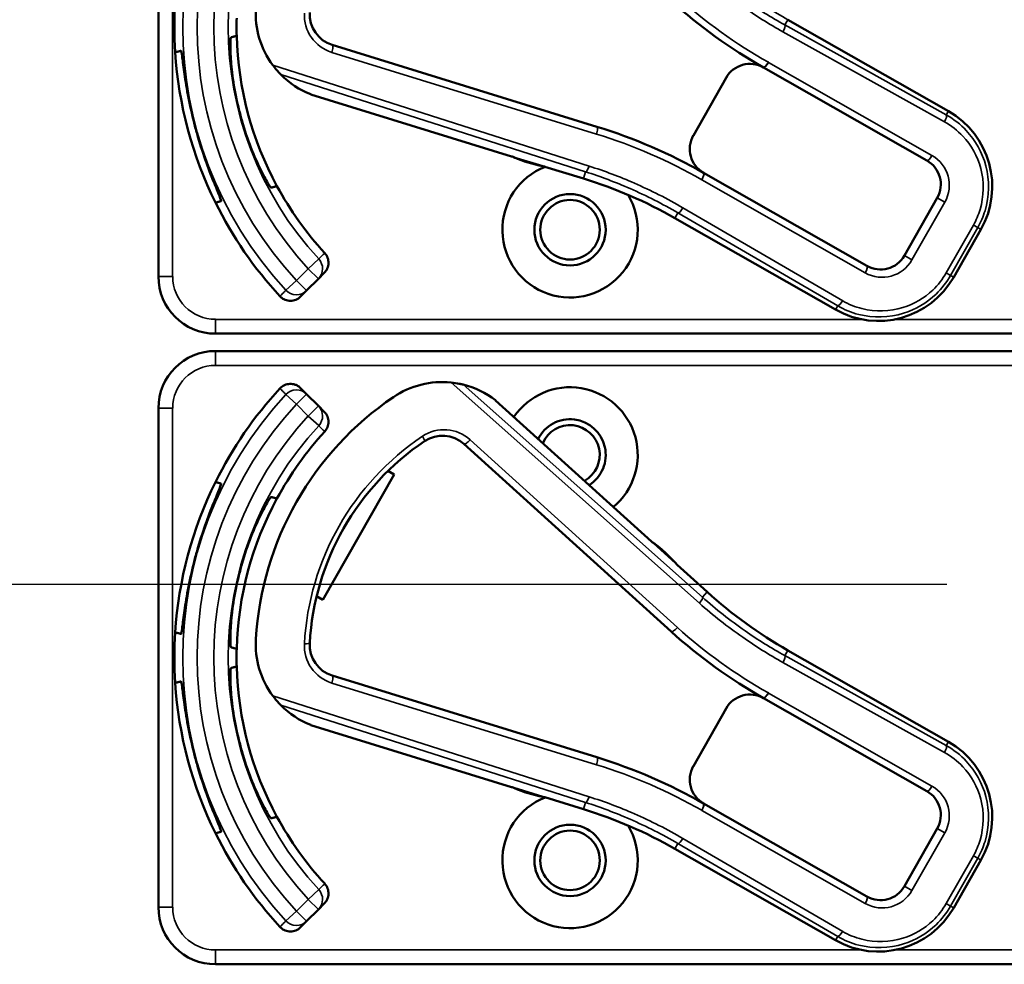
# Model space of a CAD drawing. Units: inches. Extents: x 1 to 131, y 1 to 101.
# Drawn here: x 39 to 41, y 49 to 51 of the extents above; entities that cross this region are included whole.
import ezdxf

# ---------------------------------------------------------------- set-up
doc = ezdxf.new("R2010")
doc.units = ezdxf.units.IN
doc.header["$LTSCALE"] = 6
doc.header["$MEASUREMENT"] = 0
doc.linetypes.add('CHAIN', pattern=[0.7087, 0.4724, -0.0591, 0.1181, -0.0591])
for name, color, linetype, lineweight in [('Centerline (ANSI)', 7, 'CHAIN', 25), ('Visible (ANSI)', 7, 'Continuous', 50), ('Visible Narrow (ANSI)', 7, 'Continuous', 35)]:
    doc.layers.add(name, color=color, linetype=linetype, lineweight=lineweight)

msp = doc.modelspace()

# ---------------------------------------------------------------- linework, layer by layer
at = {"layer": 'Centerline (ANSI)', "linetype": 'CHAIN', "ltscale": 0.952448}
msp.add_line((113.7472, 49.5094), (5.6838, 49.5094), dxfattribs=at)
at = {"layer": 'Visible (ANSI)'}
for p, q in [((39.1235, 51.2724), (39.1235, 50.1824)), ((40.8508, 50.5435), (40.4997, 50.7433)), ((40.0823, 50.5096), (39.5036, 50.6882)), ((40.4466, 50.639), (40.8038, 50.4357)), ((40.3648, 50.6165), (40.2931, 50.4905)), ((39.4569, 50.5802), (39.8958, 50.4447)), ((39.901, 50.4426), (39.9641, 50.4231)), ((39.9687, 50.4222), (40.0531, 50.3962)), ((40.6727, 50.2054), (40.3155, 50.4087)), ((40.8263, 50.3538), (40.7546, 50.2278)), ((40.2529, 50.3097), (40.604, 50.1099)), ((40.8624, 50.1808), (40.9218, 50.2851)), ((39.4733, 50.1772), (39.4863, 50.1902)), ((39.4474, 50.1513), (39.4733, 50.1772)), ((39.4343, 50.1382), (39.4474, 50.1513)), ((39.2485, 50.0574), (42.4435, 50.0574)), ((42.4435, 50.0194), (39.2485, 50.0194)), ((39.4474, 49.9254), (39.4343, 49.9385)), ((39.4733, 49.8995), (39.4474, 49.9254)), ((39.4863, 49.8865), (39.4733, 49.8995)), ((40.2013, 49.6034), (39.8607, 49.9116)), ((39.1235, 49.8944), (39.1235, 48.8044)), ((39.7916, 49.8163), (40.2448, 49.4063)), ((39.6393, 49.7493), (39.4834, 49.4754)), ((39.6253, 49.7573), (39.6393, 49.7493)), ((40.2548, 49.5557), (40.2057, 49.6001)), ((40.3233, 49.493), (40.2579, 49.5522)), ((39.4834, 49.4754), (39.4694, 49.4834)), ((40.8508, 49.1655), (40.4997, 49.3653)), ((40.0823, 49.1316), (39.5036, 49.3102)), ((40.4466, 49.261), (40.8038, 49.0577)), ((40.3648, 49.2385), (40.2931, 49.1125)), ((39.4569, 49.2022), (39.8958, 49.0667)), ((39.901, 49.0646), (39.9641, 49.0451)), ((39.9687, 49.0442), (40.0531, 49.0182)), ((40.6727, 48.8274), (40.3155, 49.0307)), ((40.8263, 48.9758), (40.7546, 48.8498)), ((40.2529, 48.9317), (40.604, 48.7319)), ((40.8624, 48.8028), (40.9218, 48.9071)), ((39.4733, 48.7992), (39.4863, 48.8122)), ((39.4474, 48.7733), (39.4733, 48.7992)), ((39.4343, 48.7602), (39.4474, 48.7733)), ((39.2485, 48.6794), (42.4435, 48.6794))]:
    msp.add_line(p, q, dxfattribs=at)
for centre, radius in [((40.0235, 50.2844), 0.078), ((40.0235, 50.2844), 0.065), ((40.0235, 48.9064), 0.078), ((40.0235, 48.9064), 0.065)]:
    msp.add_circle(centre, radius, dxfattribs=at)
for centre, radius, start, end in [((40.0235, 50.7274), 0.865, 176.3342, 183.6658), ((40.9946, 51.6129), 1.1175, 227.8595, 240.6212), ((39.5263, 50.7571), 0.19, 176.5815, 216.5453), ((40.0235, 50.7274), 0.729, 178.4853, 181.5147), ((39.5242, 50.7551), 0.07, 176.819, 252.8476), ((40.0235, 50.7274), 0.729, 181.5147, 208.4853), ((40.0235, 50.7274), 0.865, 183.6658, 206.3342), ((40.4169, 50.5868), 0.06, 60.6212, 150.3536), ((40.4169, 50.5868), 0.06, 60.3536, 60.6212), ((39.5263, 50.7571), 0.19, 224.686, 248.5185), ((40.0235, 50.7274), 0.7459, 193.9246, 196.0754), ((40.7571, 50.3788), 0.1895, 330.3536, 60.3536), ((40.0235, 50.7274), 0.8481, 194.0541, 195.9459), ((39.7382, 49.3945), 1.167, 60.3536, 72.8476), ((40.3452, 50.4608), 0.06, 150.3536, 240.218), ((39.8914, 50.4304), 0.015, 70.847, 72.8476), ((40.0235, 50.7274), 0.31, 245.9614, 246.7245), ((40.0235, 50.7274), 0.31, 246.7245, 258.9707), ((40.0235, 50.2844), 0.148, 111.4889, 30.9937), ((40.0235, 50.7274), 0.31, 258.9707, 259.8475), ((40.7741, 50.3835), 0.06, 330.3536, 60.3536), ((39.758, 49.4402), 1.0005, 60.3536, 72.8476), ((40.3452, 50.4608), 0.06, 240.2208, 240.3536), ((40.0235, 50.7274), 0.729, 208.4853, 222.6442), ((40.0235, 50.7274), 0.865, 206.3342, 222.852), ((40.7024, 50.2575), 0.06, 240.3536, 330.3536), ((39.2485, 50.1824), 0.125, 180, 270), ((40.6977, 50.2746), 0.1895, 240.3536, 330.3536), ((39.2485, 49.8944), 0.125, 90, 180), ((39.7441, 49.7616), 0.19, 84.1618, 124.1256), ((39.7441, 49.7616), 0.19, 52.1886, 76.0211), ((40.0235, 49.3494), 0.865, 137.148, 153.6658), ((40.0235, 49.7924), 0.148, 309.7856, 145.9334), ((40.0235, 49.3494), 0.688, 124.1256, 176.5815), ((40.0235, 49.7924), 0.078, 302.4036, 153.3154), ((40.0235, 49.7924), 0.065, 299.2089, 156.5101), ((40.0235, 49.3494), 0.729, 137.3558, 151.5147), ((40.0235, 49.3494), 0.57, 123.8881, 176.819), ((39.7447, 49.7644), 0.07, 47.8595, 123.8881), ((40.0235, 49.3494), 0.865, 153.6658, 176.3342), ((40.0235, 49.3494), 0.729, 151.5147, 178.4853), ((40.2113, 49.6145), 0.015, 227.8595, 229.8601), ((40.0235, 49.3494), 0.31, 53.9826, 54.7457), ((40.0235, 49.3494), 0.31, 41.7364, 53.9826), ((40.0235, 49.3494), 0.8481, 164.0541, 165.9459), ((40.0235, 49.3494), 0.7459, 163.9246, 166.0754), ((40.0235, 49.3494), 0.31, 40.8596, 41.7364), ((40.9946, 50.2349), 1.0005, 227.8595, 240.3536), ((40.0235, 49.3494), 0.865, 176.3342, 183.6658), ((40.9946, 50.2349), 1.1175, 227.8595, 240.6212), ((39.5263, 49.3791), 0.19, 176.5815, 216.5453), ((40.0235, 49.3494), 0.729, 178.4853, 181.5147), ((39.5242, 49.3771), 0.07, 176.819, 252.8476), ((40.0235, 49.3494), 0.729, 181.5147, 208.4853), ((40.0235, 49.3494), 0.865, 183.6658, 206.3342), ((40.4169, 49.2088), 0.06, 60.6212, 150.3536), ((40.4169, 49.2088), 0.06, 60.3536, 60.6212), ((39.5263, 49.3791), 0.19, 224.686, 248.5185), ((40.0235, 49.3494), 0.7459, 193.9246, 196.0754), ((40.7571, 49.0008), 0.1895, 330.3536, 60.3536), ((40.0235, 49.3494), 0.8481, 194.0541, 195.9459), ((39.7382, 48.0165), 1.167, 60.3536, 72.8476), ((40.3452, 49.0828), 0.06, 150.3536, 240.218), ((39.8914, 49.0524), 0.015, 70.847, 72.8476), ((40.0235, 49.3494), 0.31, 245.9614, 246.7245), ((40.0235, 49.3494), 0.31, 246.7245, 258.9707), ((40.0235, 48.9064), 0.148, 111.4889, 30.9937), ((40.0235, 49.3494), 0.31, 258.9707, 259.8475), ((40.7741, 49.0055), 0.06, 330.3536, 60.3536), ((39.758, 48.0622), 1.0005, 60.3536, 72.8476), ((40.3452, 49.0828), 0.06, 240.2208, 240.3536), ((40.0235, 49.3494), 0.729, 208.4853, 222.6442), ((40.0235, 49.3494), 0.865, 206.3342, 222.852), ((40.7024, 48.8795), 0.06, 240.3536, 330.3536), ((39.2485, 48.8044), 0.125, 180, 270), ((40.6977, 48.8966), 0.1895, 240.3536, 330.3536)]:
    msp.add_arc(centre, radius, start, end, dxfattribs=at)
for points, knots in [([(39.282, 50.7047), (39.2815, 50.7045), (39.281, 50.7004), (39.2808, 50.6841), (39.2811, 50.6718), (39.283, 50.6437), (39.2847, 50.6261), (39.2906, 50.5878), (39.2947, 50.5671), (39.2994, 50.5479), (39.2995, 50.5479), (39.2995, 50.5479)], [1.1948209, 1.1948209, 1.1948209, 1.1948209, 1.3431277, 1.3431277, 1.4938108, 1.4938108, 1.6444442, 1.6444442, 1.7950775, 1.7950775, 1.7952734, 1.7952734, 1.7952734, 1.7952734]), ([(39.2008, 50.5214), (39.196, 50.5404), (39.1916, 50.5608), (39.1845, 50.5986), (39.1818, 50.616), (39.1779, 50.6435), (39.1764, 50.6556), (39.1742, 50.6715), (39.1734, 50.6755), (39.1729, 50.6754), (39.1729, 50.6754), (39.1729, 50.6754), (39.1729, 50.6754)], [-0.5962576, -0.5962576, -0.5962576, -0.5962576, -0.4471363, -0.4471363, -0.2978446, -0.2978446, -0.1489223, -0.1489223, 0, 0, 0, 0.0020688, 0.0020688, 0.0020688, 0.0020688]), ([(39.3737, 50.6439), (39.378, 50.6381), (39.383, 50.6322), (39.388, 50.6268), (39.3894, 50.6254), (39.3907, 50.624), (39.3912, 50.6235), (39.3913, 50.6234)], [0.07641991, 0.07641991, 0.07641991, 0.07641991, 0.13196431, 0.13196431, 0.15117408, 0.15117408, 0.16245787, 0.16245787, 0.16245787, 0.16245787]), ([(39.3067, 50.5208), (39.3067, 50.5208), (39.3067, 50.5208), (39.3122, 50.5017), (39.319, 50.4818), (39.333, 50.4457), (39.3403, 50.4295), (39.3527, 50.4043), (39.3587, 50.3935), (39.367, 50.3795), (39.3695, 50.3761), (39.37, 50.3763)], [1.7936569, 1.7936569, 1.7936569, 1.7936569, 1.7938527, 1.7938527, 1.9444861, 1.9444861, 2.0951195, 2.0951195, 2.2458025, 2.2458025, 2.3941094, 2.3941094, 2.3941094, 2.3941094]), ([(39.2609, 50.347), (39.2609, 50.347), (39.2609, 50.347), (39.2613, 50.3473), (39.26, 50.3511), (39.2539, 50.366), (39.2492, 50.3772), (39.2388, 50.403), (39.2325, 50.4194), (39.2197, 50.4557), (39.2134, 50.4755), (39.208, 50.4944)], [1.20024, 1.20024, 1.20024, 1.20024, 1.2023087, 1.2023087, 1.351231, 1.351231, 1.5001533, 1.5001533, 1.6494451, 1.6494451, 1.7985663, 1.7985663, 1.7985663, 1.7985663]), ([(39.8972, 50.4442), (39.8972, 50.4442), (39.8972, 50.4443), (39.897, 50.4443), (39.8969, 50.4444), (39.8963, 50.4446), (39.896, 50.4447), (39.8957, 50.4448), (39.8957, 50.4448), (39.8957, 50.4448)], [0, 0, 0, 0, 0.000161867, 0.000161867, 0.003589318, 0.003589318, 0.007390752, 0.007390752, 0.007448753, 0.007448753, 0.007448753, 0.007448753]), ([(39.4872, 50.2335), (39.49, 50.2305), (39.4921, 50.227), (39.4949, 50.2194), (39.4956, 50.2153), (39.4953, 50.2072), (39.4944, 50.2032), (39.4912, 50.196), (39.489, 50.1929), (39.4863, 50.1902)], [0, 0, 0, 0, 0.0309976, 0.0309976, 0.0620017, 0.0620017, 0.0930171, 0.0930171, 0.1218099, 0.1218099, 0.1218099, 0.1218099]), ([(39.4343, 50.1382), (39.4314, 50.1354), (39.428, 50.1331), (39.4205, 50.1299), (39.4165, 50.1291), (39.4084, 50.129), (39.4043, 50.1298), (39.3984, 50.1322), (39.3964, 50.1333), (39.3926, 50.1359), (39.3909, 50.1374), (39.3893, 50.1391)], [0, 0, 0, 0, 0.031028, 0.031028, 0.0620505, 0.0620505, 0.0930619, 0.0930619, 0.1105343, 0.1105343, 0.1280062, 0.1280062, 0.1280062, 0.1280062]), ([(39.3893, 49.9377), (39.3921, 49.9406), (39.3954, 49.943), (39.4028, 49.9465), (39.4068, 49.9474), (39.4149, 49.9478), (39.419, 49.9472), (39.425, 49.945), (39.427, 49.944), (39.4309, 49.9416), (39.4327, 49.9401), (39.4343, 49.9385)], [0, 0, 0, 0, 0.0309973, 0.0309973, 0.0619995, 0.0619995, 0.0930125, 0.0930125, 0.1105083, 0.1105083, 0.1280046, 0.1280046, 0.1280046, 0.1280046]), ([(39.79, 49.946), (39.7899, 49.946), (39.7897, 49.946), (39.7891, 49.9462), (39.7886, 49.9463), (39.7864, 49.9468), (39.7837, 49.9475), (39.7762, 49.9489), (39.7696, 49.95), (39.7634, 49.9506)], [0.16237387, 0.16237387, 0.16237387, 0.16237387, 0.16846071, 0.16846071, 0.1759696, 0.1759696, 0.20043322, 0.20043322, 0.24827021, 0.24827021, 0.24827021, 0.24827021]), ([(39.4863, 49.8865), (39.4892, 49.8836), (39.4915, 49.8802), (39.4946, 49.8727), (39.4955, 49.8687), (39.4955, 49.8605), (39.4947, 49.8565), (39.4918, 49.8492), (39.4898, 49.846), (39.4872, 49.8432)], [0, 0, 0, 0, 0.031028, 0.031028, 0.0620505, 0.0620505, 0.0930619, 0.0930619, 0.1218116, 0.1218116, 0.1218116, 0.1218116]), ([(39.208, 49.5824), (39.2134, 49.6012), (39.2197, 49.621), (39.2325, 49.6573), (39.2388, 49.6737), (39.2492, 49.6996), (39.2539, 49.7107), (39.26, 49.7257), (39.2613, 49.7295), (39.2609, 49.7297), (39.2609, 49.7297), (39.2609, 49.7297), (39.2609, 49.7297)], [-0.5962576, -0.5962576, -0.5962576, -0.5962576, -0.4471363, -0.4471363, -0.2978446, -0.2978446, -0.1489223, -0.1489223, 0, 0, 0, 0.0020688, 0.0020688, 0.0020688, 0.0020688]), ([(39.37, 49.7005), (39.3695, 49.7006), (39.367, 49.6972), (39.3587, 49.6832), (39.3527, 49.6724), (39.3403, 49.6472), (39.333, 49.631), (39.319, 49.5949), (39.3122, 49.575), (39.3067, 49.556), (39.3067, 49.5559), (39.3067, 49.5559)], [1.1948209, 1.1948209, 1.1948209, 1.1948209, 1.3431277, 1.3431277, 1.4938108, 1.4938108, 1.6444442, 1.6444442, 1.7950775, 1.7950775, 1.7952734, 1.7952734, 1.7952734, 1.7952734]), ([(40.2012, 49.6035), (40.2012, 49.6035), (40.2012, 49.6035), (40.2014, 49.6033), (40.2016, 49.6032), (40.2019, 49.6029), (40.202, 49.6028), (40.2022, 49.6026), (40.2023, 49.6026), (40.2024, 49.6025)], [-0.000044042, -0.000044042, -0.000044042, -0.000044042, 0, 0, 0.002429277, 0.002429277, 0.004561471, 0.004561471, 0.006961386, 0.006961386, 0.006961386, 0.006961386]), ([(39.1729, 49.4013), (39.1729, 49.4013), (39.1729, 49.4013), (39.1734, 49.4012), (39.1742, 49.4052), (39.1764, 49.4212), (39.1779, 49.4332), (39.1818, 49.4608), (39.1845, 49.4781), (39.1916, 49.5159), (39.196, 49.5363), (39.2008, 49.5553)], [1.20024, 1.20024, 1.20024, 1.20024, 1.2023087, 1.2023087, 1.351231, 1.351231, 1.5001533, 1.5001533, 1.6494451, 1.6494451, 1.7985663, 1.7985663, 1.7985663, 1.7985663]), ([(39.2995, 49.5289), (39.2995, 49.5288), (39.2994, 49.5288), (39.2947, 49.5096), (39.2906, 49.489), (39.2847, 49.4507), (39.283, 49.433), (39.2811, 49.4049), (39.2808, 49.3926), (39.281, 49.3763), (39.2815, 49.3722), (39.282, 49.372)], [1.7936569, 1.7936569, 1.7936569, 1.7936569, 1.7938527, 1.7938527, 1.9444861, 1.9444861, 2.0951195, 2.0951195, 2.2458025, 2.2458025, 2.3941094, 2.3941094, 2.3941094, 2.3941094]), ([(39.282, 49.3267), (39.2815, 49.3265), (39.281, 49.3224), (39.2808, 49.3061), (39.2811, 49.2938), (39.283, 49.2657), (39.2847, 49.2481), (39.2906, 49.2098), (39.2947, 49.1891), (39.2994, 49.1699), (39.2995, 49.1699), (39.2995, 49.1699)], [1.1948209, 1.1948209, 1.1948209, 1.1948209, 1.3431277, 1.3431277, 1.4938108, 1.4938108, 1.6444442, 1.6444442, 1.7950775, 1.7950775, 1.7952734, 1.7952734, 1.7952734, 1.7952734]), ([(39.2008, 49.1434), (39.196, 49.1624), (39.1916, 49.1828), (39.1845, 49.2206), (39.1818, 49.238), (39.1779, 49.2655), (39.1764, 49.2776), (39.1742, 49.2935), (39.1734, 49.2975), (39.1729, 49.2974), (39.1729, 49.2974), (39.1729, 49.2974), (39.1729, 49.2974)], [-0.5962576, -0.5962576, -0.5962576, -0.5962576, -0.4471363, -0.4471363, -0.2978446, -0.2978446, -0.1489223, -0.1489223, 0, 0, 0, 0.0020688, 0.0020688, 0.0020688, 0.0020688]), ([(39.3737, 49.2659), (39.378, 49.2601), (39.383, 49.2542), (39.388, 49.2488), (39.3894, 49.2474), (39.3907, 49.246), (39.3912, 49.2455), (39.3913, 49.2454)], [0.07641991, 0.07641991, 0.07641991, 0.07641991, 0.13196431, 0.13196431, 0.15117408, 0.15117408, 0.16245787, 0.16245787, 0.16245787, 0.16245787]), ([(39.3067, 49.1428), (39.3067, 49.1428), (39.3067, 49.1428), (39.3122, 49.1237), (39.319, 49.1038), (39.333, 49.0677), (39.3403, 49.0515), (39.3527, 49.0263), (39.3587, 49.0155), (39.367, 49.0015), (39.3695, 48.9981), (39.37, 48.9983)], [1.7936569, 1.7936569, 1.7936569, 1.7936569, 1.7938527, 1.7938527, 1.9444861, 1.9444861, 2.0951195, 2.0951195, 2.2458025, 2.2458025, 2.3941094, 2.3941094, 2.3941094, 2.3941094]), ([(39.2609, 48.969), (39.2609, 48.969), (39.2609, 48.969), (39.2613, 48.9693), (39.26, 48.9731), (39.2539, 48.988), (39.2492, 48.9992), (39.2388, 49.025), (39.2325, 49.0414), (39.2197, 49.0777), (39.2134, 49.0975), (39.208, 49.1164)], [1.20024, 1.20024, 1.20024, 1.20024, 1.2023087, 1.2023087, 1.351231, 1.351231, 1.5001533, 1.5001533, 1.6494451, 1.6494451, 1.7985663, 1.7985663, 1.7985663, 1.7985663]), ([(39.8972, 49.0662), (39.8972, 49.0662), (39.8972, 49.0663), (39.897, 49.0663), (39.8969, 49.0664), (39.8963, 49.0666), (39.896, 49.0667), (39.8957, 49.0668), (39.8957, 49.0668), (39.8957, 49.0668)], [0, 0, 0, 0, 0.000161867, 0.000161867, 0.003589318, 0.003589318, 0.007390752, 0.007390752, 0.007448753, 0.007448753, 0.007448753, 0.007448753]), ([(39.4872, 48.8555), (39.49, 48.8525), (39.4921, 48.849), (39.4949, 48.8414), (39.4956, 48.8373), (39.4953, 48.8292), (39.4944, 48.8252), (39.4912, 48.818), (39.489, 48.8149), (39.4863, 48.8122)], [0, 0, 0, 0, 0.0309976, 0.0309976, 0.0620017, 0.0620017, 0.0930171, 0.0930171, 0.1218099, 0.1218099, 0.1218099, 0.1218099]), ([(39.4343, 48.7602), (39.4314, 48.7574), (39.428, 48.7551), (39.4205, 48.7519), (39.4165, 48.7511), (39.4084, 48.751), (39.4043, 48.7518), (39.3984, 48.7542), (39.3964, 48.7553), (39.3926, 48.7579), (39.3909, 48.7594), (39.3893, 48.7611)], [0, 0, 0, 0, 0.031028, 0.031028, 0.0620505, 0.0620505, 0.0930619, 0.0930619, 0.1105343, 0.1105343, 0.1280062, 0.1280062, 0.1280062, 0.1280062])]:
    msp.add_open_spline(points, degree=3, knots=knots, dxfattribs=at)
for points, weights in [([(39.2947, 50.7081), (39.2884, 50.7064), (39.282, 50.7047)], [2.19231371403, 2.17692168242, 2.16146392191]), ([(39.1729, 50.6754), (39.1666, 50.6738), (39.1602, 50.6721)], [2.04476805146, 2.03211287129, 2.01941865383]), ([(39.37, 50.3763), (39.3764, 50.378), (39.3827, 50.3797)], [2.16146392191, 2.17692168242, 2.19231371403]), ([(39.2482, 50.3436), (39.2546, 50.3453), (39.2609, 50.347)], [2.01941865383, 2.03211287129, 2.04476805146]), ([(39.2609, 49.7297), (39.2546, 49.7314), (39.2482, 49.7331)], [2.04476805146, 2.03211287129, 2.01941865383]), ([(39.3827, 49.697), (39.3764, 49.6987), (39.37, 49.7005)], [2.19231371403, 2.17692168242, 2.16146392191]), ([(39.1602, 49.4047), (39.1666, 49.403), (39.1729, 49.4013)], [2.01941865383, 2.03211287129, 2.04476805146]), ([(39.282, 49.372), (39.2884, 49.3703), (39.2947, 49.3686)], [2.16146392191, 2.17692168242, 2.19231371403]), ([(39.2947, 49.3301), (39.2884, 49.3284), (39.282, 49.3267)], [2.19231371403, 2.17692168242, 2.16146392191]), ([(39.1729, 49.2974), (39.1666, 49.2958), (39.1602, 49.2941)], [2.04476805146, 2.03211287129, 2.01941865383]), ([(39.37, 48.9983), (39.3764, 49), (39.3827, 49.0017)], [2.16146392191, 2.17692168242, 2.19231371403]), ([(39.2482, 48.9656), (39.2546, 48.9673), (39.2609, 48.969)], [2.01941865383, 2.03211287129, 2.04476805146])]:
    msp.add_rational_spline(points, weights, degree=2, dxfattribs=at)
for points in [[(39.4568, 50.5803), (39.4568, 50.5802), (39.4569, 50.5802), (39.4569, 50.5802)], [(39.8607, 49.9116), (39.8607, 49.9116), (39.8606, 49.9117), (39.8606, 49.9117)], [(39.4568, 49.2023), (39.4568, 49.2022), (39.4569, 49.2022), (39.4569, 49.2022)]]:
    msp.add_open_spline(points, degree=3, dxfattribs=at)
at = {"layer": 'Visible Narrow (ANSI)'}
for p, q in [((39.1547, 50.1824), (39.1547, 51.2724)), ((40.4931, 50.7318), (40.4997, 50.7433)), ((40.4997, 50.7433), (40.4997, 50.7433)), ((40.4997, 50.7433), (40.8508, 50.5435)), ((40.8461, 50.5353), (40.4931, 50.7318)), ((40.4891, 50.7168), (40.8421, 50.5203)), ((39.5026, 50.6719), (40.0813, 50.4933)), ((40.0655, 50.4233), (39.3737, 50.6439)), ((40.8147, 50.4468), (40.4575, 50.6501)), ((39.3913, 50.6234), (40.0576, 50.411)), ((39.8957, 50.4448), (39.4568, 50.5803)), ((40.8508, 50.5435), (40.8461, 50.5353)), ((40.8508, 50.5435), (40.8508, 50.5435)), ((40.0531, 50.3962), (39.9688, 50.4222)), ((40.0576, 50.411), (40.0531, 50.3962)), ((40.0531, 50.3962), (40.0531, 50.3962)), ((40.3116, 50.3937), (40.6688, 50.1904)), ((40.8263, 50.3538), (40.8428, 50.3445)), ((40.6196, 50.1292), (40.2703, 50.3324)), ((40.771, 50.2185), (40.8428, 50.3445)), ((40.2595, 50.3213), (40.2529, 50.3097)), ((40.2529, 50.3097), (40.2529, 50.3097)), ((40.604, 50.1099), (40.2529, 50.3097)), ((40.2595, 50.3213), (40.6087, 50.1181)), ((40.9053, 50.2945), (40.8459, 50.1902)), ((40.8555, 50.1847), (40.9149, 50.289)), ((40.9149, 50.289), (40.9053, 50.2945)), ((40.9149, 50.289), (40.9218, 50.2851)), ((40.9218, 50.2851), (40.8624, 50.1808)), ((40.9218, 50.2851), (40.9218, 50.2851)), ((40.7546, 50.2278), (40.771, 50.2185)), ((39.4512, 50.1993), (39.4741, 50.2205)), ((39.1235, 50.1824), (39.1547, 50.1824)), ((39.4512, 50.1993), (39.4253, 50.1734)), ((39.4733, 50.1772), (39.4512, 50.1993)), ((40.8555, 50.1847), (40.8459, 50.1902)), ((40.8624, 50.1808), (40.8555, 50.1847)), ((40.8624, 50.1808), (40.8624, 50.1808)), ((39.4023, 50.1521), (39.4253, 50.1734)), ((39.4253, 50.1734), (39.4474, 50.1513)), ((40.6087, 50.1181), (40.604, 50.1099)), ((40.604, 50.1099), (40.604, 50.1099)), ((40.6614, 50.0886), (39.2485, 50.0886)), ((39.2485, 50.0886), (39.2485, 50.0574)), ((42.4435, 50.0886), (40.7341, 50.0886)), ((39.2485, 50.0194), (39.2485, 49.9881)), ((39.2485, 49.9881), (42.4435, 49.9881)), ((39.7634, 49.9506), (40.3063, 49.4685)), ((40.3129, 49.4816), (39.79, 49.946)), ((39.4253, 49.9034), (39.4023, 49.9246)), ((39.4474, 49.9254), (39.4253, 49.9034)), ((39.4253, 49.9034), (39.4512, 49.8774)), ((39.4512, 49.8774), (39.4733, 49.8995)), ((39.8606, 49.9117), (40.2012, 49.6035)), ((39.1235, 49.8944), (39.1547, 49.8944)), ((39.1547, 48.8044), (39.1547, 49.8944)), ((39.4741, 49.8563), (39.4512, 49.8774)), ((40.2583, 49.4154), (39.8051, 49.8255)), ((40.2579, 49.5522), (40.3233, 49.493)), ((40.3129, 49.4816), (40.3233, 49.493)), ((40.3233, 49.493), (40.3233, 49.493)), ((40.4931, 49.3538), (40.4997, 49.3653)), ((40.4997, 49.3653), (40.4997, 49.3653)), ((40.4997, 49.3653), (40.8508, 49.1655)), ((40.8461, 49.1573), (40.4931, 49.3538)), ((40.4891, 49.3388), (40.8421, 49.1423)), ((39.5026, 49.2939), (40.0813, 49.1153)), ((40.0655, 49.0453), (39.3737, 49.2659)), ((40.8147, 49.0688), (40.4575, 49.2721)), ((39.3913, 49.2454), (40.0576, 49.033)), ((39.8957, 49.0668), (39.4568, 49.2023)), ((40.8508, 49.1655), (40.8461, 49.1573)), ((40.8508, 49.1655), (40.8508, 49.1655)), ((40.0531, 49.0182), (39.9688, 49.0442)), ((40.0576, 49.033), (40.0531, 49.0182)), ((40.0531, 49.0182), (40.0531, 49.0182)), ((40.3116, 49.0157), (40.6688, 48.8124)), ((40.8263, 48.9758), (40.8428, 48.9665)), ((40.6196, 48.7512), (40.2703, 48.9544)), ((40.771, 48.8405), (40.8428, 48.9665)), ((40.2595, 48.9433), (40.2529, 48.9317)), ((40.2529, 48.9317), (40.2529, 48.9317)), ((40.604, 48.7319), (40.2529, 48.9317)), ((40.2595, 48.9433), (40.6087, 48.7401)), ((40.9053, 48.9165), (40.8459, 48.8122)), ((40.8555, 48.8067), (40.9149, 48.911)), ((40.9149, 48.911), (40.9053, 48.9165)), ((40.9149, 48.911), (40.9218, 48.9071)), ((40.9218, 48.9071), (40.8624, 48.8028)), ((40.9218, 48.9071), (40.9218, 48.9071)), ((40.7546, 48.8498), (40.771, 48.8405)), ((39.4512, 48.8213), (39.4741, 48.8425)), ((39.1235, 48.8044), (39.1547, 48.8044)), ((39.4512, 48.8213), (39.4253, 48.7954)), ((39.4733, 48.7992), (39.4512, 48.8213)), ((40.8555, 48.8067), (40.8459, 48.8122)), ((40.8624, 48.8028), (40.8555, 48.8067)), ((40.8624, 48.8028), (40.8624, 48.8028)), ((39.4023, 48.7741), (39.4253, 48.7954)), ((39.4253, 48.7954), (39.4474, 48.7733)), ((40.6087, 48.7401), (40.604, 48.7319)), ((40.604, 48.7319), (40.604, 48.7319)), ((40.6614, 48.7106), (39.2485, 48.7106)), ((39.2485, 48.7106), (39.2485, 48.6794)), ((42.4435, 48.7106), (40.7341, 48.7106))]:
    msp.add_line(p, q, dxfattribs=at)
for centre, radius, start, end in [((40.0235, 50.7274), 0.8466, 137.1966, 222.8034), ((40.0235, 50.7274), 0.8153, 137.1966, 222.8034), ((40.0235, 50.7274), 0.7787, 137.3, 222.7), ((40.0235, 50.7274), 0.7474, 137.3, 222.7), ((40.9946, 51.6129), 1.0005, 227.8595, 240.3536), ((40.998, 51.611), 1.1025, 227.8595, 240.6212), ((39.5277, 50.7532), 0.085, 176.819, 252.8476), ((40.4204, 50.5849), 0.075, 60.3536, 60.6212), ((40.7571, 50.3788), 0.1895, 330.3536, 60.3536), ((39.7416, 49.3926), 1.152, 60.3544, 72.8476), ((40.7776, 50.3816), 0.075, 330.3536, 60.3536), ((39.758, 49.4402), 1.0005, 60.3536, 72.8476), ((40.3487, 50.4589), 0.075, 240.2316, 240.3536), ((40.7059, 50.2556), 0.075, 240.3536, 330.3536), ((39.2485, 50.1824), 0.0937, 180, 270), ((40.6977, 50.2746), 0.1895, 240.3536, 330.3536), ((39.2485, 49.8944), 0.0937, 90, 180), ((40.0235, 49.3494), 0.8466, 137.1966, 222.8034), ((40.0235, 49.3494), 0.8153, 137.1966, 222.8034), ((40.0235, 49.3494), 0.7787, 137.3, 222.7), ((40.0235, 49.3494), 0.7474, 137.3, 222.7), ((39.7481, 49.7625), 0.085, 47.8595, 123.8881), ((40.0269, 49.3474), 0.585, 123.8881, 176.819), ((40.9946, 50.2349), 1.0005, 227.8595, 240.3536), ((40.998, 50.233), 1.1025, 227.8595, 240.6212), ((39.5277, 49.3752), 0.085, 176.819, 252.8476), ((40.4204, 49.2069), 0.075, 60.3536, 60.6212), ((40.7571, 49.0008), 0.1895, 330.3536, 60.3536), ((39.7416, 48.0146), 1.152, 60.3544, 72.8476), ((40.7776, 49.0036), 0.075, 330.3536, 60.3536), ((39.758, 48.0622), 1.0005, 60.3536, 72.8476), ((40.3487, 49.0809), 0.075, 240.2316, 240.3536), ((40.7059, 48.8776), 0.075, 240.3536, 330.3536), ((39.2485, 48.8044), 0.0937, 180, 270), ((40.6977, 48.8966), 0.1895, 240.3536, 330.3536)]:
    msp.add_arc(centre, radius, start, end, dxfattribs=at)
for centre, major_axis, ratio, start_param, end_param in [((40.4857, 50.7187), (0.0073, 0.0131), 0.262913, 4.709887, 6.247005), ((39.4992, 50.6739), (0.0044, 0.0143), 0.257114, 4.655478, 6.283185), ((40.4537, 50.6522), (-0.0074, -0.0131), 0.262921, 0, 1.569568), ((40.454, 50.652), (-0.0074, -0.013), 0.262924, 0, 1.570796), ((40.8387, 50.5222), (0.0073, 0.0131), 0.262913, 4.709887, 6.247005), ((40.0779, 50.4953), (0.0044, 0.0143), 0.257114, 4.655478, 6.283185), ((40.8112, 50.4487), (-0.0074, -0.013), 0.262924, 0, 1.570796), ((40.062, 50.4253), (-0.0046, -0.0143), 0.257599, 0.036126, 1.516281), ((40.3081, 50.3956), (0.0074, 0.013), 0.262924, 4.712389, 6.283185), ((40.2669, 50.3343), (-0.0075, -0.013), 0.262913, 0.03618, 1.573298), ((39.4512, 50.1993), (0.0221, -0.0221), 0.999657, 0, 1.530668), ((40.6653, 50.1923), (0.0074, 0.013), 0.262924, 4.712389, 6.283185), ((39.4253, 50.1734), (0.0221, -0.0221), 0.999657, 4.674064, 6.283185), ((40.6161, 50.1312), (-0.0075, -0.013), 0.262913, 0.03618, 1.573298), ((39.4253, 49.9034), (0.0221, 0.0221), 0.999657, 0, 1.609122), ((39.4512, 49.8774), (0.0221, 0.0221), 0.999657, 4.752518, 6.283185), ((39.6973, 49.835), (0.0084, -0.0125), 0.120561, 0, 1.333197), ((39.8017, 49.8275), (-0.0101, -0.0111), 0.257114, 0, 1.627708), ((40.3029, 49.4704), (0.01, 0.0112), 0.257599, 4.766904, 6.247059), ((40.2549, 49.4174), (-0.0101, -0.0111), 0.257114, 0, 1.627708), ((39.4394, 49.3818), (0.015, -0.0008), 0.120561, 4.949989, 6.283185), ((40.4857, 49.3407), (0.0073, 0.0131), 0.262913, 4.709887, 6.247005), ((39.4992, 49.2959), (0.0044, 0.0143), 0.257114, 4.655478, 6.283185), ((40.4537, 49.2742), (-0.0074, -0.0131), 0.262921, 0, 1.569568), ((40.454, 49.274), (-0.0074, -0.013), 0.262924, 0, 1.570796), ((40.8387, 49.1442), (0.0073, 0.0131), 0.262913, 4.709887, 6.247005), ((40.0779, 49.1173), (0.0044, 0.0143), 0.257114, 4.655478, 6.283185), ((40.8112, 49.0707), (-0.0074, -0.013), 0.262924, 0, 1.570796), ((40.062, 49.0473), (-0.0046, -0.0143), 0.257599, 0.036126, 1.516281), ((40.3081, 49.0176), (0.0074, 0.013), 0.262924, 4.712389, 6.283185), ((40.2669, 48.9563), (-0.0075, -0.013), 0.262913, 0.03618, 1.573298), ((39.4512, 48.8213), (0.0221, -0.0221), 0.999657, 0, 1.530668), ((40.6653, 48.8143), (0.0074, 0.013), 0.262924, 4.712389, 6.283185), ((39.4253, 48.7954), (0.0221, -0.0221), 0.999657, 4.674064, 6.283185), ((40.6161, 48.7532), (-0.0075, -0.013), 0.262913, 0.03618, 1.573298)]:
    msp.add_ellipse(centre, major_axis=major_axis, ratio=ratio, start_param=start_param, end_param=end_param, dxfattribs=at)
for points, knots in [([(40.3063, 50.8465), (40.3364, 50.8198), (40.368, 50.7949), (40.4294, 50.7521), (40.4588, 50.7337), (40.4891, 50.7168)], [1.3620344, 1.3620344, 1.3620344, 1.3620344, 1.4791929, 1.4791929, 1.5803128, 1.5803128, 1.5803128, 1.5803128]), ([(40.4931, 50.7318), (40.4632, 50.7484), (40.4342, 50.7665), (40.3737, 50.8087), (40.3426, 50.8333), (40.3129, 50.8596)], [-1.5803128, -1.5803128, -1.5803128, -1.5803128, -1.4791929, -1.4791929, -1.3620344, -1.3620344, -1.3620344, -1.3620344]), ([(40.9149, 50.289), (40.9215, 50.3007), (40.9269, 50.3131), (40.9403, 50.3577), (40.941, 50.392), (40.9249, 50.4527), (40.9101, 50.4795), (40.8771, 50.5147), (40.8623, 50.5262), (40.8461, 50.5353)], [0, 0, 0, 0, 0.22408, 0.22408, 0.776311, 0.776311, 1.271081, 1.271081, 1.580313, 1.580313, 1.580313, 1.580313]), ([(40.8421, 50.5203), (40.857, 50.512), (40.8706, 50.5014), (40.9008, 50.4692), (40.9144, 50.4447), (40.9292, 50.389), (40.9286, 50.3575), (40.9163, 50.3166), (40.9114, 50.3052), (40.9053, 50.2945)], [-1.580313, -1.580313, -1.580313, -1.580313, -1.271081, -1.271081, -0.776311, -0.776311, -0.22408, -0.22408, 0, 0, 0, 0]), ([(40.2703, 50.3324), (40.236, 50.3524), (40.2005, 50.3703), (40.1319, 50.4003), (40.099, 50.4127), (40.0655, 50.4233)], [-1.5803128, -1.5803128, -1.5803128, -1.5803128, -1.4645259, -1.4645259, -1.3620344, -1.3620344, -1.3620344, -1.3620344]), ([(40.0576, 50.411), (40.0906, 50.4004), (40.1231, 50.3882), (40.1907, 50.3587), (40.2257, 50.341), (40.2595, 50.3213)], [1.3620344, 1.3620344, 1.3620344, 1.3620344, 1.4645259, 1.4645259, 1.5803128, 1.5803128, 1.5803128, 1.5803128]), ([(40.3114, 50.3938), (40.3124, 50.3955), (40.3133, 50.3972), (40.3147, 50.4006), (40.3153, 50.4021), (40.316, 50.4049), (40.3162, 50.4061), (40.3161, 50.4079), (40.3159, 50.4085), (40.3154, 50.4087)], [0, 0, 0, 0, 0.25, 0.25, 0.5, 0.5, 0.75, 0.75, 1, 1, 1, 1]), ([(39.4872, 50.2335), (39.4862, 50.2325), (39.4851, 50.2314), (39.4829, 50.2292), (39.4816, 50.2279), (39.4804, 50.2267), (39.4792, 50.2255), (39.4779, 50.2242), (39.4758, 50.2222), (39.475, 50.2213), (39.4741, 50.2205)], [0.077324, 0.077324, 0.077324, 0.077324, 0.506067, 0.506067, 1.012134, 1.012134, 1.012134, 1.5182, 1.5182, 1.867541, 1.867541, 1.867541, 1.867541]), ([(40.6087, 50.1181), (40.6231, 50.1098), (40.6386, 50.1034), (40.6868, 50.0912), (40.721, 50.0921), (40.7791, 50.1101), (40.8036, 50.1246), (40.8362, 50.1558), (40.847, 50.1697), (40.8555, 50.1847)], [-1.580313, -1.580313, -1.580313, -1.580313, -1.30318, -1.30318, -0.752523, -0.752523, -0.289432, -0.289432, 0, 0, 0, 0]), ([(40.8459, 50.1902), (40.8381, 50.1764), (40.8282, 50.1637), (40.7983, 50.135), (40.7758, 50.1218), (40.7225, 50.1053), (40.6911, 50.1045), (40.647, 50.1157), (40.6327, 50.1215), (40.6196, 50.1292)], [0, 0, 0, 0, 0.289432, 0.289432, 0.752523, 0.752523, 1.30318, 1.30318, 1.580313, 1.580313, 1.580313, 1.580313]), ([(39.4023, 50.1521), (39.4015, 50.1513), (39.4007, 50.1504), (39.3986, 50.1484), (39.3973, 50.1471), (39.3961, 50.1459), (39.3949, 50.1447), (39.3937, 50.1434), (39.3914, 50.1412), (39.3904, 50.1401), (39.3893, 50.1391)], [-1.867541, -1.867541, -1.867541, -1.867541, -1.5182, -1.5182, -1.012133, -1.012133, -1.012133, -0.506067, -0.506067, -0.077324, -0.077324, -0.077324, -0.077324]), ([(39.3893, 49.9377), (39.3904, 49.9366), (39.3914, 49.9356), (39.3937, 49.9333), (39.3949, 49.9321), (39.3961, 49.9308), (39.3973, 49.9296), (39.3986, 49.9284), (39.4007, 49.9263), (39.4015, 49.9254), (39.4023, 49.9246)], [0.077324, 0.077324, 0.077324, 0.077324, 0.506067, 0.506067, 1.012133, 1.012133, 1.012133, 1.5182, 1.5182, 1.867541, 1.867541, 1.867541, 1.867541]), ([(39.4741, 49.8563), (39.475, 49.8554), (39.4758, 49.8546), (39.4779, 49.8525), (39.4792, 49.8513), (39.4804, 49.85), (39.4816, 49.8488), (39.4829, 49.8476), (39.4851, 49.8453), (39.4862, 49.8443), (39.4872, 49.8432)], [-1.867541, -1.867541, -1.867541, -1.867541, -1.5182, -1.5182, -1.012134, -1.012134, -1.012134, -0.506067, -0.506067, -0.077324, -0.077324, -0.077324, -0.077324]), ([(40.4931, 49.3538), (40.4632, 49.3704), (40.4342, 49.3885), (40.3737, 49.4307), (40.3426, 49.4553), (40.3129, 49.4816)], [-1.5803128, -1.5803128, -1.5803128, -1.5803128, -1.4791929, -1.4791929, -1.3620344, -1.3620344, -1.3620344, -1.3620344]), ([(40.3063, 49.4685), (40.3364, 49.4418), (40.368, 49.4169), (40.4294, 49.3741), (40.4588, 49.3557), (40.4891, 49.3388)], [1.3620344, 1.3620344, 1.3620344, 1.3620344, 1.4791929, 1.4791929, 1.5803128, 1.5803128, 1.5803128, 1.5803128]), ([(40.9149, 48.911), (40.9215, 48.9227), (40.9269, 48.9351), (40.9403, 48.9797), (40.941, 49.014), (40.9249, 49.0747), (40.9101, 49.1015), (40.8771, 49.1367), (40.8623, 49.1482), (40.8461, 49.1573)], [0, 0, 0, 0, 0.22408, 0.22408, 0.776311, 0.776311, 1.271081, 1.271081, 1.580313, 1.580313, 1.580313, 1.580313]), ([(40.8421, 49.1423), (40.857, 49.134), (40.8706, 49.1234), (40.9008, 49.0912), (40.9144, 49.0667), (40.9292, 49.011), (40.9286, 48.9795), (40.9163, 48.9386), (40.9114, 48.9272), (40.9053, 48.9165)], [-1.580313, -1.580313, -1.580313, -1.580313, -1.271081, -1.271081, -0.776311, -0.776311, -0.22408, -0.22408, 0, 0, 0, 0]), ([(40.2703, 48.9544), (40.236, 48.9744), (40.2005, 48.9923), (40.1319, 49.0223), (40.099, 49.0347), (40.0655, 49.0453)], [-1.5803128, -1.5803128, -1.5803128, -1.5803128, -1.4645259, -1.4645259, -1.3620344, -1.3620344, -1.3620344, -1.3620344]), ([(40.0576, 49.033), (40.0906, 49.0224), (40.1231, 49.0102), (40.1907, 48.9807), (40.2257, 48.963), (40.2595, 48.9433)], [1.3620344, 1.3620344, 1.3620344, 1.3620344, 1.4645259, 1.4645259, 1.5803128, 1.5803128, 1.5803128, 1.5803128]), ([(40.3114, 49.0158), (40.3124, 49.0175), (40.3133, 49.0192), (40.3147, 49.0226), (40.3153, 49.0241), (40.316, 49.0269), (40.3162, 49.0281), (40.3161, 49.0299), (40.3159, 49.0305), (40.3154, 49.0307)], [0, 0, 0, 0, 0.25, 0.25, 0.5, 0.5, 0.75, 0.75, 1, 1, 1, 1]), ([(39.4872, 48.8555), (39.4862, 48.8545), (39.4851, 48.8534), (39.4829, 48.8512), (39.4816, 48.8499), (39.4804, 48.8487), (39.4792, 48.8475), (39.4779, 48.8462), (39.4758, 48.8442), (39.475, 48.8433), (39.4741, 48.8425)], [0.077324, 0.077324, 0.077324, 0.077324, 0.506067, 0.506067, 1.012134, 1.012134, 1.012134, 1.5182, 1.5182, 1.867541, 1.867541, 1.867541, 1.867541]), ([(40.6087, 48.7401), (40.6231, 48.7318), (40.6386, 48.7254), (40.6868, 48.7132), (40.721, 48.7141), (40.7791, 48.7321), (40.8036, 48.7466), (40.8362, 48.7778), (40.847, 48.7917), (40.8555, 48.8067)], [-1.580313, -1.580313, -1.580313, -1.580313, -1.30318, -1.30318, -0.752523, -0.752523, -0.289432, -0.289432, 0, 0, 0, 0]), ([(40.8459, 48.8122), (40.8381, 48.7984), (40.8282, 48.7857), (40.7983, 48.757), (40.7758, 48.7438), (40.7225, 48.7273), (40.6911, 48.7265), (40.647, 48.7377), (40.6327, 48.7435), (40.6196, 48.7512)], [0, 0, 0, 0, 0.289432, 0.289432, 0.752523, 0.752523, 1.30318, 1.30318, 1.580313, 1.580313, 1.580313, 1.580313]), ([(39.4023, 48.7741), (39.4015, 48.7733), (39.4007, 48.7724), (39.3986, 48.7704), (39.3973, 48.7691), (39.3961, 48.7679), (39.3949, 48.7667), (39.3937, 48.7654), (39.3914, 48.7632), (39.3904, 48.7621), (39.3893, 48.7611)], [-1.867541, -1.867541, -1.867541, -1.867541, -1.5182, -1.5182, -1.012133, -1.012133, -1.012133, -0.506067, -0.506067, -0.077324, -0.077324, -0.077324, -0.077324])]:
    msp.add_open_spline(points, degree=3, knots=knots, dxfattribs=at)
for points in [[(39.8957, 50.4448), (39.8958, 50.4448), (39.8958, 50.4447), (39.8958, 50.4447)], [(40.2013, 49.6034), (40.2013, 49.6034), (40.2012, 49.6035), (40.2012, 49.6035)], [(39.8957, 49.0668), (39.8958, 49.0668), (39.8958, 49.0667), (39.8958, 49.0667)]]:
    msp.add_open_spline(points, degree=3, dxfattribs=at)

doc.saveas('drawing.dxf')
